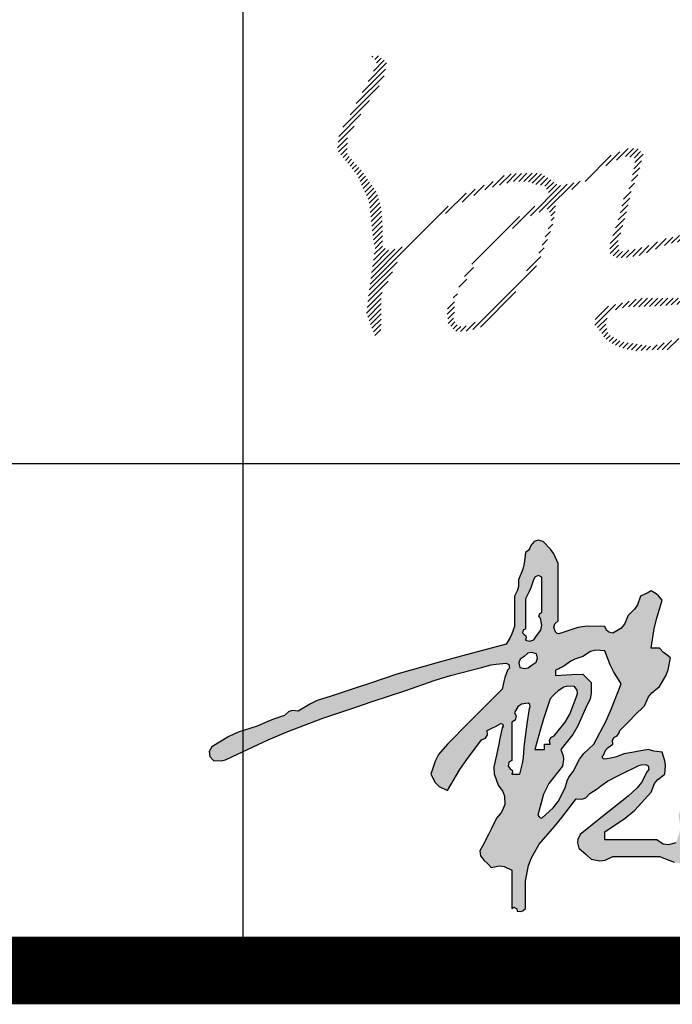
# Model space of a CAD drawing. Units: millimetres. Extents: x 1966742 to 2705549, y -696081 to 195248.
# Drawn here: x 2064554 to 2066099, y -249191 to -246862 of the extents above; entities that cross this region are included whole.
import ezdxf

# ---------------------------------------------------------------- set-up
doc = ezdxf.new("R2010")
doc.units = ezdxf.units.MM
doc.header["$LTSCALE"] = 1000
doc.linetypes.add('LENGSHUI', pattern=[22, 20, -1, 0, -1])
for name, color, linetype in [('00签名', 7, 'LENGSHUI'), ('PUB_TITLE', 142, 'Continuous'), ('装修', 4, 'Continuous')]:
    doc.layers.add(name, color=color, linetype=linetype)

# ---------------------------------------------------------------- blocks, each defined once
blk = doc.blocks.new('rdfss')
h = blk.add_hatch(color=256)
h.paths.add_polyline_path([(1.876121, 1.344963), (1.884545, 1.38182), (1.906516, 1.453328), (1.892437, 1.470426), (1.88366, 1.478106), (1.864844, 1.489791), (1.84855, 1.480744), (1.840185, 1.476561), (1.823171, 1.468955), (1.811916, 1.436154), (1.801458, 1.419885), (1.77629, 1.396028), (1.763165, 1.363062), (1.749329, 1.34671), (1.71899, 1.32831), (1.703177, 1.332157), (1.69437, 1.339496), (1.687736, 1.354356), (1.620256, 1.355179), (1.585058, 1.349679), (1.521046, 1.32831), (1.512976, 1.325364), (1.505943, 1.327122), (1.500209, 1.333519), (1.493672, 1.349409), (1.497382, 1.364248), (1.510628, 1.375192), (1.510628, 1.462704), (1.510628, 1.50646), (1.510628, 1.593972), (1.493506, 1.630628), (1.481421, 1.648206), (1.453328, 1.677317), (1.434321, 1.682747), (1.418394, 1.677438), (1.406446, 1.66169), (1.401805, 1.649182), (1.396795, 1.642918), (1.38561, 1.635645), (1.380983, 1.59294), (1.375579, 1.571322), (1.359565, 1.531464), (1.359396, 1.505691), (1.355917, 1.491775), (1.343938, 1.468955), (1.343938, 1.423115), (1.343938, 1.400195), (1.343938, 1.354356), (1.334384, 1.326094), (1.327992, 1.312244), (1.312683, 1.286638), (1.145659, 1.242031), (1.062305, 1.219109), (0.895958, 1.172039), (0.795944, 1.138701), (0.745937, 1.122032), (0.645923, 1.088694), (0.593543, 1.071892), (0.567828, 1.060106), (0.520906, 1.031394), (0.499356, 1.034365), (0.485171, 1.030109), (0.468815, 1.015767), (0.426402, 1.001084), (0.405473, 0.992713), (0.364634, 0.974094), (0.292595, 0.951401), (0.257202, 0.935313), (0.192735, 0.895958), (0.182467, 0.877708), (0.184266, 0.859723), (0.197944, 0.843868), (0.227745, 0.842475), (0.244258, 0.846013), (0.270871, 0.859495), (0.406504, 0.922097), (0.475397, 0.951325), (0.614669, 1.005349), (0.739687, 1.047021), (0.802195, 1.067857), (0.927213, 1.10953), (1.04221, 1.150091), (1.100781, 1.167872), (1.21892, 1.198084), (1.255691, 1.207758), (1.274762, 1.210937), (1.312683, 1.213711), (1.322202, 1.208993), (1.324864, 1.195682), (1.317892, 1.187666), (1.307368, 1.159212), (1.303153, 1.144458), (1.297056, 1.114739), (1.213711, 1.031394), (1.172039, 0.989721), (1.088694, 0.906377), (1.055268, 0.866262), (1.041815, 0.841598), (1.026185, 0.791777), (1.041844, 0.760073), (1.05699, 0.744928), (1.088694, 0.729268), (1.136223, 0.809255), (1.162444, 0.848062), (1.21892, 0.922004), (1.23392, 0.929567), (1.240855, 0.941704), (1.239756, 0.958467), (1.261038, 0.967943), (1.271498, 0.973173), (1.291847, 0.984512), (1.298233, 0.982888), (1.30119, 0.974016), (1.297056, 0.968885), (1.288722, 0.927213), (1.284554, 0.906377), (1.27622, 0.864704), (1.265952, 0.81998), (1.267146, 0.793712), (1.281429, 0.750105), (1.300215, 0.725476), (1.306408, 0.708135), (1.307474, 0.677178), (1.298878, 0.65445), (1.292228, 0.643368), (1.27622, 0.625087), (1.255384, 0.583415), (1.244965, 0.562579), (1.224129, 0.520906), (1.212605, 0.500985), (1.21441, 0.481123), (1.229338, 0.463606), (1.239756, 0.453188), (1.244965, 0.447979), (1.255384, 0.437561), (1.28646, 0.442898), (1.304927, 0.440435), (1.333519, 0.427143), (1.333519, 0.368801), (1.333519, 0.339631), (1.333519, 0.281289), (1.341529, 0.286051), (1.353359, 0.280136), (1.354356, 0.270871), (1.367449, 0.269384), (1.376028, 0.272243), (1.38561, 0.281289), (1.38561, 0.322962), (1.38561, 0.343798), (1.38561, 0.38547), (1.397726, 0.444227), (1.40862, 0.473642), (1.437701, 0.526115), (1.496116, 0.593052), (1.524301, 0.627501), (1.578345, 0.698014), (1.600731, 0.69644), (1.615311, 0.702272), (1.630436, 0.71885), (1.658357, 0.736338), (1.671958, 0.745754), (1.698154, 0.765732), (1.739826, 0.786568), (1.760662, 0.796986), (1.802335, 0.817822), (1.81797, 0.824948), (1.826859, 0.827171), (1.844007, 0.828241), (1.853463, 0.823396), (1.856082, 0.810304), (1.849216, 0.802195), (1.827179, 0.760101), (1.811664, 0.740153), (1.77629, 0.708432), (1.703451, 0.64998), (1.666988, 0.620809), (1.593972, 0.562579), (1.585317, 0.543511), (1.584055, 0.530892), (1.588763, 0.510488), (1.60802, 0.494404), (1.617414, 0.486054), (1.635645, 0.468815), (1.668581, 0.462183), (1.6887, 0.464698), (1.71899, 0.479234), (1.789833, 0.479234), (1.825255, 0.479234), (1.896098, 0.479234), (1.951965, 0.456978), (1.982184, 0.449423), (2.041952, 0.44277), (2.047424, 0.449393), (2.054843, 0.451248), (2.062788, 0.447979), (2.069611, 0.465937), (2.066156, 0.481483), (2.05237, 0.494861), (2.04675, 0.506961), (2.042105, 0.512767), (2.031534, 0.520906), (2.031534, 0.595917), (2.031534, 0.633422), (2.031534, 0.708432), (2.049559, 0.787779), (2.058936, 0.827374), (2.078415, 0.906377), (2.10713, 0.964981), (2.11701, 0.997916), (2.125297, 1.062648), (2.111977, 1.073502), (2.100485, 1.076375), (2.083624, 1.073066), (2.086015, 1.059295), (2.080448, 1.048162), (2.067997, 1.041812), (2.051328, 0.991805), (2.042994, 0.966802), (2.026325, 0.916795), (2.020685, 0.900564), (2.018569, 0.892097), (2.015906, 0.875122), (2.007572, 0.83345), (2.003405, 0.812613), (1.99507, 0.770941), (1.991196, 0.71591), (1.985838, 0.688048), (1.969025, 0.635505), (1.975006, 0.594054), (1.972677, 0.57077), (1.958607, 0.531324), (1.930439, 0.52267), (1.910297, 0.525547), (1.88568, 0.541742), (1.806502, 0.541742), (1.766913, 0.541742), (1.687736, 0.541742), (1.687736, 0.554244), (1.687736, 0.560495), (1.687736, 0.572997), (1.765332, 0.624463), (1.801782, 0.655553), (1.864844, 0.724059), (1.877125, 0.75595), (1.889261, 0.771726), (1.916934, 0.791777), (1.918854, 0.82532), (1.916634, 0.843084), (1.906516, 0.875122), (1.885461, 0.877982), (1.874961, 0.880082), (1.854426, 0.88554), (1.81692, 0.879289), (1.798168, 0.876164), (1.760662, 0.869913), (1.732527, 0.858565), (1.71762, 0.854306), (1.687736, 0.849077), (1.68135, 0.850701), (1.678392, 0.859573), (1.682527, 0.864704), (1.692388, 0.884537), (1.700642, 0.893969), (1.71899, 0.906377), (1.716599, 0.920148), (1.722166, 0.93128), (1.734617, 0.937631), (1.740329, 0.944993), (1.742573, 0.94948), (1.745035, 0.958467), (1.78254, 0.995972), (1.801293, 1.014725), (1.838798, 1.05223), (1.854645, 1.085773), (1.867257, 1.101824), (1.896098, 1.125157), (1.919689, 1.165604), (1.928471, 1.188656), (1.93777, 1.234547), (1.920233, 1.248077), (1.911835, 1.255425), (1.896098, 1.271011), (1.883596, 1.271011), (1.877345, 1.271011), (1.864844, 1.271011)])
h.paths.add_polyline_path([(1.427283, 1.317892), (1.417135, 1.303265), (1.402874, 1.297917), (1.38561, 1.302265), (1.388879, 1.31021), (1.387024, 1.317629), (1.380401, 1.323101), (1.374695, 1.329523), (1.377553, 1.340956), (1.38561, 1.343938), (1.38561, 1.389777), (1.38561, 1.412697), (1.38561, 1.458537), (1.400307, 1.486666), (1.406631, 1.501422), (1.416864, 1.531464), (1.423171, 1.543035), (1.436131, 1.547354), (1.448119, 1.541882), (1.448119, 1.487708), (1.448119, 1.460621), (1.448119, 1.406446), (1.440062, 1.403465), (1.437203, 1.392032), (1.44291, 1.38561), (1.448639, 1.358408), (1.444353, 1.339833)], flags=16)
h.paths.add_polyline_path([(1.427283, 1.250175), (1.43163, 1.232911), (1.426282, 1.21865), (1.411655, 1.208502), (1.396759, 1.196373), (1.383405, 1.193405), (1.364774, 1.198084), (1.360426, 1.215347), (1.365774, 1.229608), (1.380401, 1.239756), (1.395297, 1.251886), (1.408651, 1.254853)], flags=16)
h.paths.add_polyline_path([(1.558367, 1.221729), (1.5735, 1.229295), (1.604391, 1.239756), (1.633458, 1.258086), (1.653462, 1.263088), (1.687736, 1.260593), (1.708138, 1.208539), (1.720843, 1.18313), (1.750244, 1.135575), (1.713992, 1.04162), (1.693014, 0.995468), (1.646063, 0.906377), (1.608341, 0.870453), (1.591852, 0.848467), (1.567927, 0.802195), (1.550853, 0.780061), (1.544135, 0.766627), (1.536673, 0.739687), (1.510138, 0.68819), (1.491256, 0.663755), (1.448119, 0.625087), (1.441091, 0.627741), (1.437645, 0.630039), (1.432492, 0.635505), (1.454867, 0.71633), (1.475021, 0.756637), (1.526255, 0.823032), (1.530243, 0.847803), (1.529079, 0.861771), (1.521046, 0.88554), (1.565799, 0.943083), (1.585096, 0.975245), (1.614809, 1.041812), (1.63178, 1.078537), (1.636369, 1.100334), (1.635645, 1.140784), (1.623143, 1.153286), (1.616892, 1.159537), (1.604391, 1.172039), (1.562674, 1.171219), (1.5418, 1.170175), (1.500209, 1.16683), (1.500209, 1.175164), (1.500209, 1.179331), (1.500209, 1.187666), (1.513059, 1.193167), (1.519353, 1.196314), (1.531464, 1.203293)], flags=16)
h.paths.add_polyline_path([(1.532301, 1.123477), (1.54745, 1.127264), (1.573136, 1.125157), (1.582495, 1.111207), (1.583983, 1.099309), (1.578345, 1.083485), (1.554257, 1.020756), (1.536814, 0.990231), (1.495, 0.937631), (1.482549, 0.93128), (1.476983, 0.920148), (1.479373, 0.906377), (1.471039, 0.906377), (1.466871, 0.906377), (1.458537, 0.906377), (1.458537, 0.898042), (1.458537, 0.893875), (1.458537, 0.88554), (1.443952, 0.88554), (1.436659, 0.88554), (1.422073, 0.88554), (1.442528, 0.963325), (1.454011, 1.00195), (1.479373, 1.078276), (1.491875, 1.090777), (1.498126, 1.097028), (1.510628, 1.10953)], flags=16)
h.paths.add_polyline_path([(1.396028, 1.062648), (1.402426, 1.056914), (1.404184, 1.049882), (1.401237, 1.041812), (1.392903, 0.983471), (1.388736, 0.9543), (1.380401, 0.895958), (1.377834, 0.853898), (1.37466, 0.83274), (1.364774, 0.791777), (1.352272, 0.791777), (1.346021, 0.791777), (1.333519, 0.791777), (1.336788, 0.799722), (1.334933, 0.807141), (1.32831, 0.812613), (1.319678, 0.821893), (1.322344, 0.837889), (1.333519, 0.843868), (1.333519, 0.902209), (1.333519, 0.93138), (1.333519, 0.989721), (1.34662, 0.997368), (1.351021, 1.012771), (1.343938, 1.026185), (1.356556, 1.048268), (1.37096, 1.058351)], flags=16)
h.paths.add_polyline_path([(2.630576, 1.291847), (2.670625, 1.29029), (2.691927, 1.293654), (2.729548, 1.307474), (2.745838, 1.316526), (2.752917, 1.330683), (2.750384, 1.349147), (2.729519, 1.37204), (2.719101, 1.3835), (2.698293, 1.406446), (2.70118, 1.440242), (2.6976, 1.459337), (2.682666, 1.489791), (2.677882, 1.499278), (2.664685, 1.501917), (2.656621, 1.495), (2.648286, 1.486666), (2.644119, 1.482499), (2.635785, 1.474164), (2.639675, 1.450728), (2.635408, 1.43508), (2.620157, 1.416864), (2.616937, 1.398508), (2.612074, 1.388782), (2.599321, 1.375192), (2.587354, 1.346622), (2.571599, 1.3323), (2.542021, 1.323101), (2.523093, 1.312381), (2.511635, 1.308943), (2.489931, 1.307474), (2.484459, 1.314097), (2.47704, 1.315952), (2.469095, 1.312683), (2.473856, 1.320693), (2.467941, 1.332523), (2.458677, 1.333519), (2.458677, 1.375192), (2.458677, 1.396028), (2.458677, 1.437701), (2.445357, 1.448554), (2.433864, 1.451428), (2.417004, 1.448119), (2.417004, 1.393945), (2.417004, 1.366857), (2.417004, 1.312683), (2.421634, 1.312164), (2.424576, 1.306281), (2.422213, 1.302265), (2.415234, 1.290155), (2.412087, 1.28386), (2.406586, 1.271011), (2.356069, 1.260761), (2.330965, 1.254485), (2.281568, 1.239756), (2.280081, 1.226663), (2.28294, 1.218084), (2.291987, 1.208502), (2.345681, 1.218031), (2.372968, 1.22118), (2.427422, 1.224129), (2.433808, 1.222505), (2.436765, 1.213633), (2.432631, 1.208502), (2.430396, 1.175174), (2.429355, 1.158504), (2.427422, 1.125157), (2.397116, 1.083202), (2.380263, 1.063189), (2.344077, 1.026185), (2.344077, 0.990763), (2.344077, 0.973052), (2.344077, 0.937631), (2.323302, 0.888607), (2.309281, 0.864878), (2.276359, 0.823032), (2.259968, 0.789751), (2.247517, 0.773905), (2.21906, 0.750105), (2.220547, 0.737011), (2.217688, 0.728433), (2.208642, 0.71885), (2.225311, 0.71885), (2.233645, 0.71885), (2.250314, 0.71885), (2.248827, 0.731944), (2.251686, 0.740522), (2.260732, 0.750105), (2.273826, 0.748617), (2.282404, 0.751476), (2.291987, 0.760523), (2.290016, 0.768885), (2.291522, 0.774909), (2.297196, 0.781359), (2.340952, 0.825115), (2.36283, 0.846993), (2.406586, 0.890749), (2.441422, 0.898111), (2.458844, 0.904645), (2.489931, 0.922004), (2.489931, 0.928255), (2.489931, 0.93138), (2.489931, 0.937631), (2.502433, 0.937631), (2.508684, 0.937631), (2.521185, 0.937631), (2.521185, 0.916795), (2.521185, 0.906377), (2.521185, 0.88554), (2.538449, 0.881193), (2.55271, 0.886541), (2.562858, 0.901167), (2.571167, 0.922118), (2.577969, 0.932321), (2.594112, 0.948049), (2.594112, 0.968885), (2.614609, 0.997999), (2.621666, 1.016818), (2.625366, 1.05223), (2.633701, 1.05223), (2.637868, 1.05223), (2.646203, 1.05223), (2.642411, 1.006358), (2.640327, 0.983435), (2.635785, 0.937631), (2.625366, 0.937631), (2.625366, 0.864704), (2.615094, 0.862968), (2.609073, 0.858452), (2.60453, 0.849077), (2.537854, 0.815739), (2.504516, 0.79907), (2.43784, 0.765732), (2.371299, 0.738315), (2.33796, 0.72477), (2.27115, 0.698014), (2.210828, 0.671505), (2.179042, 0.66091), (2.114879, 0.645923), (2.116646, 0.626346), (2.124101, 0.614419), (2.140924, 0.604251), (2.193014, 0.604251), (2.21906, 0.604251), (2.27115, 0.604251), (2.342463, 0.632867), (2.381956, 0.641644), (2.458677, 0.645923), (2.490531, 0.635241), (2.506228, 0.626271), (2.531603, 0.604251), (2.625366, 0.604251), (2.625366, 0.614669), (2.659264, 0.615864), (2.676683, 0.61913), (2.708711, 0.630296), (2.758718, 0.646965), (2.783722, 0.6553), (2.833729, 0.671969), (2.853677, 0.678336), (2.865005, 0.679469), (2.885819, 0.677178), (2.885819, 0.664676), (2.885819, 0.658425), (2.885819, 0.645923), (2.869109, 0.647643), (2.85992, 0.646495), (2.844147, 0.640714), (2.79414, 0.624045), (2.769137, 0.615711), (2.71913, 0.599042), (2.688184, 0.597685), (2.671007, 0.59155), (2.646203, 0.572997), (2.635785, 0.572997), (2.635785, 0.562579), (2.662546, 0.550244), (2.679567, 0.547812), (2.708711, 0.55216), (2.745118, 0.572114), (2.76642, 0.578841), (2.807684, 0.583415), (2.874914, 0.598853), (2.908939, 0.614731), (2.963955, 0.656342), (2.973667, 0.670049), (2.971533, 0.687119), (2.958746, 0.698014), (2.923585, 0.712484), (2.902937, 0.715925), (2.864983, 0.713641), (2.796523, 0.703129), (2.762197, 0.693475), (2.698293, 0.66676), (2.653292, 0.657091), (2.629702, 0.654946), (2.583694, 0.656342), (2.555146, 0.670207), (2.540496, 0.676486), (2.510767, 0.687596), (2.417004, 0.687596), (2.387275, 0.676486), (2.372625, 0.670207), (2.344077, 0.656342), (2.303734, 0.645694), (2.2811, 0.644562), (2.239896, 0.651133), (2.253703, 0.66365), (2.26327, 0.668434), (2.281568, 0.671969), (2.345874, 0.689216), (2.377628, 0.700859), (2.43784, 0.729268), (2.448258, 0.729268), (2.458677, 0.729268), (2.528903, 0.767973), (2.565775, 0.784829), (2.640994, 0.812613), (2.680887, 0.803432), (2.70072, 0.798213), (2.739966, 0.786568), (2.758192, 0.776258), (2.776233, 0.778062), (2.792056, 0.791777), (2.789666, 0.805549), (2.795232, 0.816681), (2.807684, 0.823032), (2.830258, 0.873584), (2.839738, 0.899917), (2.854565, 0.953258), (2.856096, 0.984752), (2.853876, 1.001402), (2.844147, 1.031394), (2.829295, 1.033672), (2.820707, 1.039397), (2.812893, 1.05223), (2.790405, 1.058312), (2.7745, 1.055421), (2.755593, 1.041812), (2.749342, 1.035561), (2.746217, 1.032436), (2.739966, 1.026185), (2.744652, 0.991013), (2.745705, 0.97311), (2.745175, 0.937631), (2.722874, 0.913924), (2.710005, 0.9032), (2.682666, 0.88554), (2.668977, 0.893567), (2.663411, 0.906556), (2.667039, 0.922004), (2.669123, 0.936589), (2.670164, 0.943882), (2.672248, 0.958467), (2.680582, 1.016809), (2.68475, 1.045979), (2.693084, 1.104321), (2.704105, 1.124525), (2.702358, 1.143735), (2.687875, 1.16162), (2.658172, 1.157063), (2.640997, 1.145613), (2.625366, 1.119948), (2.61354, 1.085471), (2.60334, 1.068471), (2.578485, 1.041812), (2.558009, 1.04749), (2.543111, 1.044511), (2.526394, 1.031394), (2.514294, 1.025774), (2.508488, 1.021129), (2.500349, 1.010558), (2.467025, 1.008256), (2.450355, 1.007214), (2.417004, 1.005349), (2.410618, 1.006973), (2.407661, 1.015845), (2.411795, 1.020976), (2.49442, 1.133096), (2.538348, 1.187483)])
h.paths.add_polyline_path([(2.493643, 1.249861), (2.502528, 1.256525), (2.521185, 1.265802), (2.526316, 1.269936), (2.535188, 1.266978), (2.536812, 1.260593), (2.525473, 1.240243), (2.520243, 1.229783), (2.510767, 1.208502), (2.498265, 1.208502), (2.492015, 1.208502), (2.479513, 1.208502), (2.479513, 1.21892), (2.479513, 1.224129), (2.479513, 1.234547)], flags=16)
h.paths.add_polyline_path([(2.640994, 1.343938), (2.644046, 1.360457), (2.645095, 1.368848), (2.646203, 1.38561), (2.658704, 1.38561), (2.664955, 1.38561), (2.677457, 1.38561), (2.684656, 1.377003), (2.687152, 1.370762), (2.687875, 1.359565), (2.677707, 1.342742), (2.66578, 1.335287), (2.646203, 1.333519), (2.646836, 1.338135), (2.645066, 1.341675)], flags=16)
h.paths.add_polyline_path([(3.477135, 1.605763), (3.469234, 1.640854), (3.451697, 1.654383), (3.443299, 1.661731), (3.427562, 1.677317), (3.413247, 1.682335), (3.400602, 1.678722), (3.391098, 1.666899), (3.358003, 1.638889), (3.34002, 1.626195), (3.302544, 1.604391), (3.277667, 1.558482), (3.265165, 1.535562), (3.240036, 1.489791), (3.240036, 1.446035), (3.240036, 1.424157), (3.240036, 1.380401), (3.264635, 1.296082), (3.281674, 1.254549), (3.323381, 1.177248), (3.32814, 1.151918), (3.323873, 1.134849), (3.307753, 1.114739), (3.300314, 1.104478), (3.298835, 1.095604), (3.302544, 1.083485), (3.292126, 1.083485), (3.292126, 1.05223), (3.273216, 1.015804), (3.26482, 0.996913), (3.250454, 0.958467), (3.250454, 0.948049), (3.250454, 0.916795), (3.277291, 0.887393), (3.290836, 0.872806), (3.318171, 0.843868), (3.368722, 0.840022), (3.396618, 0.844671), (3.443189, 0.864704), (3.493167, 0.881587), (3.520664, 0.885987), (3.573415, 0.88554), (3.581554, 0.874969), (3.58736, 0.870324), (3.599461, 0.864704), (3.613803, 0.848348), (3.618059, 0.834163), (3.615088, 0.812613), (3.531717, 0.793975), (3.490045, 0.784599), (3.406726, 0.765732), (3.356719, 0.757397), (3.331715, 0.75323), (3.281708, 0.744896), (3.24172, 0.742192), (3.221612, 0.739017), (3.182736, 0.729268), (3.148583, 0.73307), (3.131315, 0.737387), (3.099391, 0.750105), (3.104806, 0.790789), (3.114494, 0.812586), (3.141063, 0.843868), (3.166575, 0.877471), (3.178164, 0.895381), (3.198363, 0.932422), (3.210186, 0.941925), (3.213799, 0.95457), (3.208781, 0.968885), (3.219199, 0.968885), (3.219199, 0.989721), (3.229791, 1.011591), (3.236141, 1.022175), (3.250454, 1.041812), (3.250454, 1.093903), (3.250454, 1.135575), (3.229626, 1.15642), (3.219208, 1.166838), (3.198363, 1.187666), (3.148356, 1.187666), (3.123353, 1.187666), (3.073346, 1.187666), (3.04753, 1.174572), (3.034942, 1.167229), (3.010837, 1.151202), (2.977996, 1.131263), (2.962637, 1.118099), (2.93791, 1.088694), (2.92586, 1.069086), (2.924384, 1.052853), (2.932701, 1.031394), (2.942845, 1.019191), (2.953332, 1.014696), (2.969164, 1.015767), (3.020001, 1.061452), (3.047404, 1.082531), (3.1046, 1.119948), (3.135533, 1.132554), (3.158822, 1.131098), (3.187945, 1.114739), (3.191276, 1.06621), (3.186629, 1.039485), (3.167109, 0.994931), (3.137031, 0.921511), (3.116531, 0.885905), (3.068137, 0.823032), (3.054539, 0.796233), (3.045971, 0.783381), (3.026464, 0.760523), (3.019622, 0.740732), (3.021048, 0.726476), (3.031673, 0.708432), (3.052111, 0.704377), (3.06373, 0.695663), (3.073346, 0.677178), (3.119185, 0.677178), (3.142105, 0.677178), (3.187945, 0.677178), (3.196279, 0.679261), (3.200447, 0.680303), (3.208781, 0.682387), (3.258788, 0.694889), (3.283792, 0.70114), (3.333799, 0.713641), (3.358773, 0.717978), (3.371276, 0.720062), (3.396307, 0.724059), (3.43798, 0.732394), (3.458816, 0.736561), (3.500489, 0.744896), (3.513899, 0.740956), (3.526848, 0.74743), (3.531743, 0.760523), (3.560914, 0.760523), (3.575499, 0.760523), (3.60467, 0.760523), (3.607179, 0.718459), (3.603782, 0.695818), (3.589043, 0.656342), (3.560975, 0.578253), (3.540264, 0.540102), (3.49007, 0.474024), (3.458568, 0.43296), (3.44183, 0.413083), (3.406726, 0.375052), (3.409116, 0.361281), (3.40355, 0.350148), (3.391098, 0.343798), (3.341414, 0.272789), (3.320888, 0.232816), (3.292126, 0.151063), (3.306712, 0.136477), (3.314004, 0.129185), (3.32859, 0.114599), (3.339008, 0.114599), (3.344217, 0.114599), (3.354635, 0.114599), (3.35927, 0.153248), (3.364718, 0.17286), (3.38068, 0.208362), (3.391455, 0.227714), (3.399393, 0.236787), (3.417144, 0.250035), (3.414753, 0.263806), (3.420319, 0.274939), (3.432771, 0.281289), (3.446368, 0.308088), (3.454936, 0.32094), (3.474443, 0.343798), (3.512999, 0.41361), (3.535131, 0.447335), (3.583834, 0.510488), (3.581443, 0.524259), (3.587009, 0.535392), (3.599461, 0.541742), (3.610473, 0.606068), (3.620127, 0.63825), (3.646342, 0.698014), (3.64747, 0.731593), (3.649588, 0.748536), (3.65676, 0.781359), (3.711455, 0.788561), (3.738731, 0.793807), (3.792196, 0.807404), (3.854705, 0.819906), (3.885959, 0.826157), (3.948468, 0.838659), (3.973266, 0.84391), (3.985815, 0.846001), (4.010977, 0.849077), (4.069318, 0.857411), (4.098489, 0.861579), (4.15683, 0.869913), (4.211007, 0.867901), (4.238403, 0.868955), (4.292266, 0.875122), (4.296613, 0.892386), (4.291266, 0.906647), (4.276639, 0.916795), (4.26413, 0.921436), (4.257867, 0.926446), (4.250593, 0.937631), (4.239558, 0.944833), (4.223846, 0.939596), (4.219339, 0.927213), (4.094321, 0.927213), (4.031813, 0.927213), (3.906795, 0.927213), (3.774726, 0.952766), (3.709054, 0.971832), (3.583834, 1.020976), (3.518418, 1.048881), (3.486807, 1.068502), (3.432771, 1.114739), (3.418185, 1.129324), (3.410893, 1.136617), (3.396307, 1.151202), (3.394003, 1.182992), (3.397581, 1.20088), (3.411935, 1.229338), (3.425495, 1.272977), (3.435148, 1.294429), (3.458816, 1.333519), (3.456303, 1.371857), (3.461139, 1.393617), (3.479652, 1.427283), (3.479652, 1.473122), (3.479652, 1.496042), (3.479652, 1.541882), (3.484282, 1.542401), (3.487224, 1.548284), (3.484861, 1.5523), (3.480274, 1.587975)])
h.paths.add_polyline_path([(3.397446, 1.583549), (3.407899, 1.581807), (3.417144, 1.573136), (3.42868, 1.532876), (3.430898, 1.510702), (3.427562, 1.468955), (3.402885, 1.38034), (3.392428, 1.335376), (3.375471, 1.244965), (3.365053, 1.234547), (3.359844, 1.229338), (3.349426, 1.21892), (3.318204, 1.258425), (3.30657, 1.28402), (3.297335, 1.333519), (3.283628, 1.373367), (3.280295, 1.395586), (3.281708, 1.437701), (3.302669, 1.477224), (3.313088, 1.497018), (3.333799, 1.536673), (3.350429, 1.55754), (3.361881, 1.566701), (3.385889, 1.578345)], flags=16)
h.paths.add_polyline_path([(3.375671, 1.109327), (3.394184, 1.106682), (3.401516, 1.093903), (3.4509, 1.04772), (3.480537, 1.027962), (3.542161, 1.00014), (3.633874, 0.955083), (3.682806, 0.936999), (3.781778, 0.911586), (3.838293, 0.895809), (3.869057, 0.892513), (3.927632, 0.895958), (3.928636, 0.888513), (3.931564, 0.884122), (3.93805, 0.880331), (3.929715, 0.876164), (3.925548, 0.87408), (3.917213, 0.869913), (3.872992, 0.856318), (3.848861, 0.853027), (3.802614, 0.854286), (3.758632, 0.836309), (3.735034, 0.829873), (3.688015, 0.823032), (3.668878, 0.824706), (3.656133, 0.83563), (3.651551, 0.854286), (3.630269, 0.891364), (3.611872, 0.908535), (3.573415, 0.927213), (3.479173, 0.919083), (3.432088, 0.912805), (3.339008, 0.895958), (3.332757, 0.902209), (3.329631, 0.905335), (3.323381, 0.911586), (3.308854, 0.944159), (3.306392, 0.965084), (3.312962, 1.00014), (3.333929, 1.039659), (3.344348, 1.059454), (3.365053, 1.099112)], flags=16)
for p, q in [((1.401805, 1.649182), (1.396795, 1.642918)), ((1.406446, 1.66169), (1.401805, 1.649182)), ((1.418394, 1.677438), (1.406446, 1.66169)), ((1.434321, 1.682747), (1.418394, 1.677438)), ((1.453328, 1.677317), (1.434321, 1.682747)), ((1.481421, 1.648206), (1.453328, 1.677317)), ((1.493506, 1.630628), (1.481421, 1.648206)), ((1.38561, 1.635645), (1.380983, 1.59294)), ((1.396795, 1.642918), (1.38561, 1.635645)), ((1.510628, 1.593972), (1.493506, 1.630628)), ((1.380983, 1.59294), (1.375579, 1.571322)), ((1.510628, 1.50646), (1.510628, 1.593972)), ((1.375579, 1.571322), (1.359565, 1.531464)), ((1.423171, 1.543035), (1.416864, 1.531464)), ((1.436131, 1.547354), (1.423171, 1.543035)), ((1.448119, 1.541882), (1.436131, 1.547354)), ((1.448119, 1.487708), (1.448119, 1.541882)), ((1.359396, 1.505691), (1.355917, 1.491775)), ((1.359565, 1.531464), (1.359396, 1.505691)), ((1.406631, 1.501422), (1.400307, 1.486666)), ((1.416864, 1.531464), (1.406631, 1.501422)), ((1.510628, 1.462704), (1.510628, 1.50646)), ((1.355917, 1.491775), (1.343938, 1.468955)), ((1.343938, 1.468955), (1.343938, 1.423115)), ((1.400307, 1.486666), (1.38561, 1.458537)), ((1.448119, 1.460621), (1.448119, 1.487708)), ((1.510628, 1.375192), (1.510628, 1.462704)), ((1.823171, 1.468955), (1.811916, 1.436154)), ((1.840185, 1.476561), (1.823171, 1.468955)), ((1.84855, 1.480744), (1.840185, 1.476561)), ((1.864844, 1.489791), (1.84855, 1.480744)), ((1.88366, 1.478106), (1.864844, 1.489791)), ((1.892437, 1.470426), (1.88366, 1.478106)), ((1.906516, 1.453328), (1.892437, 1.470426)), ((1.38561, 1.458537), (1.38561, 1.412697)), ((1.448119, 1.406446), (1.448119, 1.460621)), ((1.811916, 1.436154), (1.801458, 1.419885)), ((1.884545, 1.38182), (1.906516, 1.453328)), ((1.343938, 1.423115), (1.343938, 1.400195)), ((1.343938, 1.400195), (1.343938, 1.354356)), ((1.38561, 1.412697), (1.38561, 1.389777)), ((1.38561, 1.389777), (1.38561, 1.343938)), ((1.437203, 1.392032), (1.440062, 1.403465)), ((1.44291, 1.38561), (1.437203, 1.392032)), ((1.440062, 1.403465), (1.448119, 1.406446)), ((1.77629, 1.396028), (1.763165, 1.363062)), ((1.801458, 1.419885), (1.77629, 1.396028)), ((1.343938, 1.354356), (1.334384, 1.326094)), ((1.448639, 1.358408), (1.44291, 1.38561)), ((1.444353, 1.339833), (1.448639, 1.358408)), ((1.493672, 1.349409), (1.497382, 1.364248)), ((1.500209, 1.333519), (1.493672, 1.349409)), ((1.497382, 1.364248), (1.510628, 1.375192)), ((1.585058, 1.349679), (1.521046, 1.32831)), ((1.620256, 1.355179), (1.585058, 1.349679)), ((1.687736, 1.354356), (1.620256, 1.355179)), ((1.69437, 1.339496), (1.687736, 1.354356)), ((1.763165, 1.363062), (1.749329, 1.34671)), ((1.876121, 1.344963), (1.884545, 1.38182)), ((1.327992, 1.312244), (1.312683, 1.286638)), ((1.334384, 1.326094), (1.327992, 1.312244)), ((1.377553, 1.340956), (1.374695, 1.329523)), ((1.374695, 1.329523), (1.380401, 1.323101)), ((1.38561, 1.343938), (1.377553, 1.340956)), ((1.380401, 1.323101), (1.387024, 1.317629)), ((1.387024, 1.317629), (1.388879, 1.31021)), ((1.417135, 1.303265), (1.427283, 1.317892)), ((1.427283, 1.317892), (1.444353, 1.339833)), ((1.505943, 1.327122), (1.500209, 1.333519)), ((1.512976, 1.325364), (1.505943, 1.327122)), ((1.521046, 1.32831), (1.512976, 1.325364)), ((1.703177, 1.332157), (1.69437, 1.339496)), ((1.71899, 1.32831), (1.703177, 1.332157)), ((1.749329, 1.34671), (1.71899, 1.32831)), ((1.864844, 1.271011), (1.876121, 1.344963)), ((1.312683, 1.286638), (1.145659, 1.242031)), ((1.388879, 1.31021), (1.38561, 1.302265)), ((1.38561, 1.302265), (1.402874, 1.297917)), ((1.402874, 1.297917), (1.417135, 1.303265)), ((1.145659, 1.242031), (1.062305, 1.219109)), ((1.380401, 1.239756), (1.365774, 1.229608)), ((1.395297, 1.251886), (1.380401, 1.239756)), ((1.408651, 1.254853), (1.395297, 1.251886)), ((1.427283, 1.250175), (1.408651, 1.254853)), ((1.43163, 1.232911), (1.427283, 1.250175)), ((1.604391, 1.239756), (1.5735, 1.229295)), ((1.633458, 1.258086), (1.604391, 1.239756)), ((1.653462, 1.263088), (1.633458, 1.258086)), ((1.687736, 1.260593), (1.653462, 1.263088)), ((1.708138, 1.208539), (1.687736, 1.260593)), ((1.877345, 1.271011), (1.864844, 1.271011)), ((1.883596, 1.271011), (1.877345, 1.271011)), ((1.896098, 1.271011), (1.883596, 1.271011)), ((1.911835, 1.255425), (1.896098, 1.271011)), ((1.920233, 1.248077), (1.911835, 1.255425)), ((1.93777, 1.234547), (1.920233, 1.248077)), ((1.062305, 1.219109), (0.895958, 1.172039)), ((1.21892, 1.198084), (1.255691, 1.207758)), ((1.255691, 1.207758), (1.274762, 1.210937)), ((1.274762, 1.210937), (1.312683, 1.213711)), ((1.312683, 1.213711), (1.322202, 1.208993)), ((1.322202, 1.208993), (1.324864, 1.195682)), ((1.365774, 1.229608), (1.360426, 1.215347)), ((1.360426, 1.215347), (1.364774, 1.198084)), ((1.396759, 1.196373), (1.411655, 1.208502)), ((1.411655, 1.208502), (1.426282, 1.21865)), ((1.426282, 1.21865), (1.43163, 1.232911)), ((1.531464, 1.203293), (1.519353, 1.196314)), ((1.558367, 1.221729), (1.531464, 1.203293)), ((1.5735, 1.229295), (1.558367, 1.221729)), ((1.720843, 1.18313), (1.708138, 1.208539)), ((1.928471, 1.188656), (1.93777, 1.234547)), ((0.895958, 1.172039), (0.795944, 1.138701)), ((1.04221, 1.150091), (1.100781, 1.167872)), ((1.100781, 1.167872), (1.21892, 1.198084)), ((1.317892, 1.187666), (1.307368, 1.159212)), ((1.324864, 1.195682), (1.317892, 1.187666)), ((1.364774, 1.198084), (1.383405, 1.193405)), ((1.383405, 1.193405), (1.396759, 1.196373)), ((1.513059, 1.193167), (1.500209, 1.187666)), ((1.500209, 1.187666), (1.500209, 1.179331)), ((1.500209, 1.179331), (1.500209, 1.175164)), ((1.500209, 1.175164), (1.500209, 1.16683)), ((1.500209, 1.16683), (1.5418, 1.170175)), ((1.519353, 1.196314), (1.513059, 1.193167)), ((1.5418, 1.170175), (1.562674, 1.171219)), ((1.562674, 1.171219), (1.604391, 1.172039)), ((1.604391, 1.172039), (1.616892, 1.159537)), ((1.750244, 1.135575), (1.720843, 1.18313)), ((1.896098, 1.125157), (1.919689, 1.165604)), ((1.919689, 1.165604), (1.928471, 1.188656)), ((0.795944, 1.138701), (0.745937, 1.122032)), ((0.927213, 1.10953), (1.04221, 1.150091)), ((1.303153, 1.144458), (1.297056, 1.114739)), ((1.307368, 1.159212), (1.303153, 1.144458)), ((1.54745, 1.127264), (1.532301, 1.123477)), ((1.573136, 1.125157), (1.54745, 1.127264)), ((1.582495, 1.111207), (1.573136, 1.125157)), ((1.616892, 1.159537), (1.623143, 1.153286)), ((1.623143, 1.153286), (1.635645, 1.140784)), ((1.635645, 1.140784), (1.636369, 1.100334)), ((1.713992, 1.04162), (1.750244, 1.135575)), ((1.867257, 1.101824), (1.896098, 1.125157)), ((0.645923, 1.088694), (0.593543, 1.071892)), ((0.745937, 1.122032), (0.645923, 1.088694)), ((0.802195, 1.067857), (0.927213, 1.10953)), ((1.297056, 1.114739), (1.213711, 1.031394)), ((1.491875, 1.090777), (1.479373, 1.078276)), ((1.498126, 1.097028), (1.491875, 1.090777)), ((1.510628, 1.10953), (1.498126, 1.097028)), ((1.532301, 1.123477), (1.510628, 1.10953)), ((1.578345, 1.083485), (1.583983, 1.099309)), ((1.583983, 1.099309), (1.582495, 1.111207)), ((1.636369, 1.100334), (1.63178, 1.078537)), ((1.854645, 1.085773), (1.867257, 1.101824)), ((0.567828, 1.060106), (0.520906, 1.031394)), ((0.593543, 1.071892), (0.567828, 1.060106)), ((0.739687, 1.047021), (0.802195, 1.067857)), ((1.37096, 1.058351), (1.356556, 1.048268)), ((1.396028, 1.062648), (1.37096, 1.058351)), ((1.402426, 1.056914), (1.396028, 1.062648)), ((1.401237, 1.041812), (1.404184, 1.049882)), ((1.404184, 1.049882), (1.402426, 1.056914)), ((1.479373, 1.078276), (1.454011, 1.00195)), ((1.554257, 1.020756), (1.578345, 1.083485)), ((1.63178, 1.078537), (1.614809, 1.041812)), ((1.801293, 1.014725), (1.838798, 1.05223)), ((1.838798, 1.05223), (1.854645, 1.085773)), ((0.468815, 1.015767), (0.426402, 1.001084)), ((0.485171, 1.030109), (0.468815, 1.015767)), ((0.499356, 1.034365), (0.485171, 1.030109)), ((0.520906, 1.031394), (0.499356, 1.034365)), ((0.614669, 1.005349), (0.739687, 1.047021)), ((1.213711, 1.031394), (1.172039, 0.989721)), ((1.356556, 1.048268), (1.343938, 1.026185)), ((1.343938, 1.026185), (1.351021, 1.012771)), ((1.351021, 1.012771), (1.34662, 0.997368)), ((1.392903, 0.983471), (1.401237, 1.041812)), ((1.536814, 0.990231), (1.554257, 1.020756)), ((1.614809, 1.041812), (1.585096, 0.975245)), ((1.693014, 0.995468), (1.713992, 1.04162)), ((1.78254, 0.995972), (1.801293, 1.014725)), ((0.364634, 0.974094), (0.292595, 0.951401)), ((0.405473, 0.992713), (0.364634, 0.974094)), ((0.426402, 1.001084), (0.405473, 0.992713)), ((0.475397, 0.951325), (0.614669, 1.005349)), ((1.172039, 0.989721), (1.088694, 0.906377)), ((1.271498, 0.973173), (1.291847, 0.984512)), ((1.291847, 0.984512), (1.298233, 0.982888)), ((1.30119, 0.974016), (1.297056, 0.968885)), ((1.298233, 0.982888), (1.30119, 0.974016)), ((1.34662, 0.997368), (1.333519, 0.989721)), ((1.333519, 0.989721), (1.333519, 0.93138)), ((1.388736, 0.9543), (1.392903, 0.983471)), ((1.454011, 1.00195), (1.442528, 0.963325)), ((1.495, 0.937631), (1.536814, 0.990231)), ((1.585096, 0.975245), (1.565799, 0.943083)), ((1.646063, 0.906377), (1.693014, 0.995468)), ((1.745035, 0.958467), (1.78254, 0.995972)), ((0.292595, 0.951401), (0.257202, 0.935313)), ((0.406504, 0.922097), (0.475397, 0.951325)), ((1.23392, 0.929567), (1.240855, 0.941704)), ((1.239756, 0.958467), (1.261038, 0.967943)), ((1.240855, 0.941704), (1.239756, 0.958467)), ((1.261038, 0.967943), (1.271498, 0.973173)), ((1.297056, 0.968885), (1.288722, 0.927213)), ((1.380401, 0.895958), (1.388736, 0.9543)), ((1.442528, 0.963325), (1.422073, 0.88554)), ((1.482549, 0.93128), (1.495, 0.937631)), ((1.565799, 0.943083), (1.521046, 0.88554)), ((1.722166, 0.93128), (1.734617, 0.937631)), ((1.734617, 0.937631), (1.740329, 0.944993)), ((1.740329, 0.944993), (1.742573, 0.94948)), ((1.742573, 0.94948), (1.745035, 0.958467)), ((0.257202, 0.935313), (0.192735, 0.895958)), ((0.270871, 0.859495), (0.406504, 0.922097)), ((1.088694, 0.906377), (1.055268, 0.866262)), ((1.162444, 0.848062), (1.21892, 0.922004)), ((1.21892, 0.922004), (1.23392, 0.929567)), ((1.284554, 0.906377), (1.27622, 0.864704)), ((1.288722, 0.927213), (1.284554, 0.906377)), ((1.333519, 0.93138), (1.333519, 0.902209)), ((1.333519, 0.902209), (1.333519, 0.843868)), ((1.458537, 0.898042), (1.458537, 0.906377)), ((1.458537, 0.906377), (1.466871, 0.906377)), ((1.466871, 0.906377), (1.471039, 0.906377)), ((1.471039, 0.906377), (1.479373, 0.906377)), ((1.476983, 0.920148), (1.482549, 0.93128)), ((1.479373, 0.906377), (1.476983, 0.920148)), ((1.608341, 0.870453), (1.646063, 0.906377)), ((1.700642, 0.893969), (1.71899, 0.906377)), ((1.716599, 0.920148), (1.722166, 0.93128)), ((1.71899, 0.906377), (1.716599, 0.920148)), ((0.192735, 0.895958), (0.182467, 0.877708)), ((0.182467, 0.877708), (0.184266, 0.859723)), ((1.055268, 0.866262), (1.041815, 0.841598)), ((1.27622, 0.864704), (1.265952, 0.81998)), ((1.377834, 0.853898), (1.380401, 0.895958)), ((1.422073, 0.88554), (1.436659, 0.88554)), ((1.436659, 0.88554), (1.443952, 0.88554)), ((1.443952, 0.88554), (1.458537, 0.88554)), ((1.458537, 0.893875), (1.458537, 0.898042)), ((1.458537, 0.88554), (1.458537, 0.893875)), ((1.521046, 0.88554), (1.529079, 0.861771)), ((1.529079, 0.861771), (1.530243, 0.847803)), ((1.591852, 0.848467), (1.608341, 0.870453)), ((1.678392, 0.859573), (1.682527, 0.864704)), ((1.682527, 0.864704), (1.692388, 0.884537)), ((1.692388, 0.884537), (1.700642, 0.893969)), ((1.760662, 0.869913), (1.732527, 0.858565)), ((1.798168, 0.876164), (1.760662, 0.869913)), ((1.81692, 0.879289), (1.798168, 0.876164)), ((1.854426, 0.88554), (1.81692, 0.879289)), ((1.874961, 0.880082), (1.854426, 0.88554)), ((1.885461, 0.877982), (1.874961, 0.880082)), ((1.906516, 0.875122), (1.885461, 0.877982)), ((1.916634, 0.843084), (1.906516, 0.875122)), ((0.184266, 0.859723), (0.197944, 0.843868)), ((0.197944, 0.843868), (0.227745, 0.842475)), ((0.227745, 0.842475), (0.244258, 0.846013)), ((0.244258, 0.846013), (0.270871, 0.859495)), ((1.041815, 0.841598), (1.026185, 0.791777)), ((1.136223, 0.809255), (1.162444, 0.848062)), ((1.322344, 0.837889), (1.319678, 0.821893)), ((1.333519, 0.843868), (1.322344, 0.837889)), ((1.364774, 0.791777), (1.37466, 0.83274)), ((1.37466, 0.83274), (1.377834, 0.853898)), ((1.530243, 0.847803), (1.526255, 0.823032)), ((1.567927, 0.802195), (1.591852, 0.848467)), ((1.68135, 0.850701), (1.678392, 0.859573)), ((1.687736, 0.849077), (1.68135, 0.850701)), ((1.71762, 0.854306), (1.687736, 0.849077)), ((1.732527, 0.858565), (1.71762, 0.854306)), ((1.802335, 0.817822), (1.81797, 0.824948)), ((1.81797, 0.824948), (1.826859, 0.827171)), ((1.826859, 0.827171), (1.844007, 0.828241)), ((1.844007, 0.828241), (1.853463, 0.823396)), ((1.918854, 0.82532), (1.916634, 0.843084)), ((1.916934, 0.791777), (1.918854, 0.82532)), ((1.026185, 0.791777), (1.041844, 0.760073)), ((1.088694, 0.729268), (1.136223, 0.809255)), ((1.265952, 0.81998), (1.267146, 0.793712)), ((1.267146, 0.793712), (1.281429, 0.750105)), ((1.319678, 0.821893), (1.32831, 0.812613)), ((1.32831, 0.812613), (1.334933, 0.807141)), ((1.336788, 0.799722), (1.333519, 0.791777)), ((1.333519, 0.791777), (1.346021, 0.791777)), ((1.334933, 0.807141), (1.336788, 0.799722)), ((1.346021, 0.791777), (1.352272, 0.791777)), ((1.352272, 0.791777), (1.364774, 0.791777)), ((1.526255, 0.823032), (1.475021, 0.756637)), ((1.550853, 0.780061), (1.567927, 0.802195)), ((1.698154, 0.765732), (1.739826, 0.786568)), ((1.739826, 0.786568), (1.760662, 0.796986)), ((1.760662, 0.796986), (1.802335, 0.817822)), ((1.849216, 0.802195), (1.827179, 0.760101)), ((1.856082, 0.810304), (1.849216, 0.802195)), ((1.853463, 0.823396), (1.856082, 0.810304)), ((1.889261, 0.771726), (1.916934, 0.791777)), ((1.041844, 0.760073), (1.05699, 0.744928)), ((1.281429, 0.750105), (1.300215, 0.725476)), ((1.475021, 0.756637), (1.454867, 0.71633)), ((1.536673, 0.739687), (1.544135, 0.766627)), ((1.544135, 0.766627), (1.550853, 0.780061)), ((1.671958, 0.745754), (1.698154, 0.765732)), ((1.827179, 0.760101), (1.811664, 0.740153)), ((1.864844, 0.724059), (1.877125, 0.75595)), ((1.877125, 0.75595), (1.889261, 0.771726)), ((1.05699, 0.744928), (1.088694, 0.729268)), ((1.300215, 0.725476), (1.306408, 0.708135)), ((1.454867, 0.71633), (1.432492, 0.635505)), ((1.510138, 0.68819), (1.536673, 0.739687)), ((1.615311, 0.702272), (1.630436, 0.71885)), ((1.630436, 0.71885), (1.658357, 0.736338)), ((1.658357, 0.736338), (1.671958, 0.745754)), ((1.811664, 0.740153), (1.77629, 0.708432)), ((1.801782, 0.655553), (1.864844, 0.724059)), ((1.307474, 0.677178), (1.298878, 0.65445)), ((1.306408, 0.708135), (1.307474, 0.677178)), ((1.491256, 0.663755), (1.510138, 0.68819)), ((1.524301, 0.627501), (1.578345, 0.698014)), ((1.578345, 0.698014), (1.600731, 0.69644)), ((1.600731, 0.69644), (1.615311, 0.702272)), ((1.77629, 0.708432), (1.703451, 0.64998)), ((1.292228, 0.643368), (1.27622, 0.625087)), ((1.298878, 0.65445), (1.292228, 0.643368)), ((1.448119, 0.625087), (1.491256, 0.663755)), ((1.703451, 0.64998), (1.666988, 0.620809)), ((1.765332, 0.624463), (1.801782, 0.655553)), ((1.27622, 0.625087), (1.255384, 0.583415)), ((1.432492, 0.635505), (1.437645, 0.630039)), ((1.437645, 0.630039), (1.441091, 0.627741)), ((1.441091, 0.627741), (1.448119, 0.625087)), ((1.496116, 0.593052), (1.524301, 0.627501)), ((1.666988, 0.620809), (1.593972, 0.562579)), ((1.687736, 0.572997), (1.765332, 0.624463)), ((1.244965, 0.562579), (1.224129, 0.520906)), ((1.255384, 0.583415), (1.244965, 0.562579)), ((1.437701, 0.526115), (1.496116, 0.593052)), ((1.593972, 0.562579), (1.585317, 0.543511)), ((1.687736, 0.560495), (1.687736, 0.572997)), ((1.40862, 0.473642), (1.437701, 0.526115)), ((1.585317, 0.543511), (1.584055, 0.530892)), ((1.584055, 0.530892), (1.588763, 0.510488)), ((1.687736, 0.554244), (1.687736, 0.560495)), ((1.687736, 0.541742), (1.687736, 0.554244)), ((1.766913, 0.541742), (1.687736, 0.541742)), ((1.806502, 0.541742), (1.766913, 0.541742)), ((1.88568, 0.541742), (1.806502, 0.541742)), ((1.910297, 0.525547), (1.88568, 0.541742)), ((1.930439, 0.52267), (1.910297, 0.525547)), ((1.958607, 0.531324), (1.930439, 0.52267)), ((1.224129, 0.520906), (1.212605, 0.500985)), ((1.212605, 0.500985), (1.21441, 0.481123)), ((1.588763, 0.510488), (1.60802, 0.494404)), ((1.60802, 0.494404), (1.617414, 0.486054)), ((1.21441, 0.481123), (1.229338, 0.463606)), ((1.229338, 0.463606), (1.239756, 0.453188)), ((1.239756, 0.453188), (1.244965, 0.447979)), ((1.397726, 0.444227), (1.40862, 0.473642)), ((1.617414, 0.486054), (1.635645, 0.468815)), ((1.635645, 0.468815), (1.668581, 0.462183)), ((1.668581, 0.462183), (1.6887, 0.464698)), ((1.6887, 0.464698), (1.71899, 0.479234)), ((1.71899, 0.479234), (1.789833, 0.479234)), ((1.789833, 0.479234), (1.825255, 0.479234)), ((1.825255, 0.479234), (1.896098, 0.479234)), ((1.896098, 0.479234), (1.951965, 0.456978)), ((1.244965, 0.447979), (1.255384, 0.437561)), ((1.255384, 0.437561), (1.28646, 0.442898)), ((1.28646, 0.442898), (1.304927, 0.440435)), ((1.304927, 0.440435), (1.333519, 0.427143)), ((1.333519, 0.427143), (1.333519, 0.368801)), ((1.38561, 0.38547), (1.397726, 0.444227)), ((1.38561, 0.343798), (1.38561, 0.38547)), ((1.333519, 0.368801), (1.333519, 0.339631)), ((1.333519, 0.339631), (1.333519, 0.281289)), ((1.38561, 0.322962), (1.38561, 0.343798)), ((1.38561, 0.281289), (1.38561, 0.322962)), ((1.333519, 0.281289), (1.341529, 0.286051)), ((1.341529, 0.286051), (1.353359, 0.280136)), ((1.353359, 0.280136), (1.354356, 0.270871)), ((1.354356, 0.270871), (1.367449, 0.269384)), ((1.367449, 0.269384), (1.376028, 0.272243)), ((1.376028, 0.272243), (1.38561, 0.281289))]:
    blk.add_line(p, q)
blk = doc.blocks.new('海龍工具09266804')
at = {"layer": '00签名'}
h = blk.add_hatch(dxfattribs=at)
h.set_pattern_fill('ANSI31', color=256, scale=5.391372, style=0)
h.set_pattern_definition([(45, (47704.978, -217112.725), (-6.051988, 6.051988), [])])
h.paths.add_polyline_path([(35568.8, -219757), (35558.3, -219845.7), (35567.9, -219872.3), (35579.9, -219901.3), (35592.4, -219893.2), (35593.3, -219799.2), (35607.1, -219774.7), (35635.5, -219713.3), (35689.3, -219658.3), (35762.8, -219593.9), (35836.6, -219553), (35851.9, -219547.6), (35903.3, -219533.3), (35927.9, -219532.4), (35942.8, -219534.2), (35961.3, -219541), (35979.6, -219542.5), (35991.3, -219562.5), (35971.8, -219581.4), (35900.3, -219629.1), (35858.1, -219675.4), (35826.1, -219701.4), (35800.7, -219738.5), (35748.6, -219837.6), (35751.6, -219868.6), (35771.1, -219888.7), (35798, -219887.2), (35830.6, -219876.7), (35890.2, -219819.2), (35956.6, -219741.2), (35967.9, -219718.5), (35986.2, -219672), (35997.9, -219640.4), (36003.9, -219612), (36007, -219578.1), (36022.8, -219567.9), (36033.3, -219558.6), (36070.7, -219536.8), (36096.1, -219517.4), (36117.3, -219499.8), (36150.2, -219482.7), (36168.5, -219473.2), (36195.4, -219477), (36188.6, -219515.4), (36184.1, -219540.8), (36165.6, -219577.5), (36161.4, -219597.9), (36153.9, -219626), (36135, -219678.7), (36133.5, -219702), (36148.2, -219712.8), (36167.3, -219714.3), (36211, -219706.5), (36239.4, -219694.5), (36272, -219680.5), (36292.7, -219677.2), (36321.1, -219673), (36347.7, -219667), (36371.6, -219669.4), (36405.7, -219673.9), (36433.2, -219683.8), (36441.3, -219691.8), (36452.7, -219710.4), (36442.8, -219768.5), (36434.1, -219795.7), (36397.9, -219808.5), (36343.5, -219808.5), (36206.8, -219809.1), (36131.7, -219828.1), (36114.1, -219841.5), (36093.1, -219868.7), (36103.9, -219876.2), (36121.9, -219903.1), (36141.3, -219917.7), (36163.7, -219927), (36197.5, -219933.6), (36231.6, -219931.2), (36270.8, -219931.5), (36293.8, -219913.3), (36323.4, -219906.7), (36366, -219868.9), (36386.3, -219852.2), (36413.3, -219833.3), (36434.2, -219821.7), (36463.2, -219803.3), (36474.9, -219803.2), (36487.2, -219802.1), (36515.2, -219804.5), (36525.8, -219818.5), (36536.2, -219808.1), (36543.6, -219790.4), (36550, -219742.2), (36557, -219723.4), (36559.6, -219692.5), (36562.6, -219659.6), (36569.2, -219657.5), (36574, -219649.8), (36573.3, -219638.2), (36573.5, -219622.1), (36577.6, -219611.9), (36586.2, -219606.5), (36588.7, -219597.2), (36588.2, -219580.5), (36589.8, -219573.6), (36595.7, -219567), (36600.6, -219554.3), (36600.8, -219550.6), (36605.4, -219533.2), (36617.8, -219521.7), (36628.2, -219518.7), (36641.7, -219516.2), (36660.6, -219506.6), (36674, -219504.3), (36687.3, -219499.1), (36715, -219490.7), (36725.9, -219489.3), (36731.9, -219487.9), (36738.6, -219481.3), (36738.6, -219477.2), (36737.3, -219470.4), (36734.5, -219466), (36721.6, -219451.8), (36712.6, -219444.7), (36708.1, -219441.4), (36704.9, -219438.4), (36698, -219430.3), (36700.1, -219429.8), (36704.1, -219433.3), (36709.6, -219439.8), (36731.2, -219457.8), (36742.1, -219464.3), (36750.9, -219468), (36757, -219485.9), (36793.2, -219486.1), (36820.6, -219492.3), (36814.4, -219542.3), (36811.2, -219556.6), (36798.8, -219573.1), (36791.5, -219583.4), (36788.7, -219617.7), (36788.1, -219629.7), (36779.5, -219647.9), (36749.3, -219662.5), (36747.4, -219666.8), (36736.3, -219689.7), (36730.5, -219697.4), (36717.8, -219706.6), (36719.6, -219717.1), (36722.5, -219732.5), (36733.3, -219747.3), (36748.9, -219753), (36776.3, -219748.5), (36775.2, -219790.6), (36777.8, -219848.8), (36778.7, -219870.2), (36783.4, -219878.6), (36785.5, -219885.6), (36794.5, -219888.8), (36793, -219868.3), (36785.6, -219833.9), (36787.8, -219814.7), (36794.2, -219793.4), (36786.6, -219746.8), (36792.1, -219733.7), (36809.3, -219718.1), (36807.4, -219707.5), (36820.3, -219692.6), (36832.9, -219686.6), (36850.2, -219675.7), (36860.7, -219667.6), (36868.7, -219659), (36879.3, -219652.1), (36886, -219645.1), (36901.3, -219633.9), (36908.2, -219627.4), (36914.7, -219623.2), (36926.5, -219614.3), (36935.1, -219609.1), (36946.4, -219603.4), (36957.7, -219596.1), (36971.1, -219589.7), (36981.6, -219587), (36991.2, -219584.6), (37003.3, -219580.4), (37011.8, -219579.7), (37023.7, -219590.3), (37030.4, -219596.8), (37034.1, -219603.9), (37034, -219641.5), (37036.1, -219669.7), (37038.1, -219690.7), (37045.7, -219713.1), (37058.4, -219729), (37088.3, -219675.3), (37103.2, -219652.4), (37113.2, -219596.6), (37078.9, -219666.4), (37068, -219688.2), (37059, -219697.9), (37043.7, -219674.6), (37044.5, -219657.8), (37046.8, -219637.2), (37042.1, -219612.3), (37033.6, -219584.6), (37026.9, -219576.5), (37016.4, -219572.2), (36997.7, -219572.2), (36988, -219576.5), (36977.9, -219583.1), (36956.8, -219590.9), (36942.4, -219598.7), (36923.7, -219613.1), (36881.3, -219640.7), (36865.3, -219657.4), (36848.9, -219672.6), (36824.8, -219683.9), (36798.3, -219685.5), (36795.6, -219666.4), (36797.1, -219625), (36799.1, -219598.5), (36808, -219578.7), (36816.6, -219568.9), (36826.5, -219546.8), (36828.1, -219503.3), (36838.7, -219493.9), (36862.5, -219484.5), (36882, -219477.3), (36913, -219456.7), (36891.9, -219460.6), (36838.2, -219458.1), (36824.6, -219457.5), (36808.8, -219455.6), (36796.8, -219472.6), (36773.6, -219472.3), (36752.9, -219458.7), (36736.5, -219456.4), (36725.1, -219450.6), (36721.6, -219445.3), (36713.8, -219439.7), (36710, -219436), (36708, -219429.5), (36701.4, -219426.9), (36698.6, -219419.1), (36690.4, -219423.4), (36693.8, -219432.8), (36710.1, -219444.5), (36715.5, -219448), (36724.5, -219458.5), (36730.3, -219464.3), (36734.1, -219480.6), (36719.6, -219481.7), (36702.4, -219484.5), (36685.6, -219489.7), (36663.8, -219496.1), (36654.7, -219496.1), (36645.9, -219497.3), (36636.6, -219502.2), (36636.7, -219509.2), (36610.5, -219510.5), (36598, -219525), (36593.6, -219538), (36593.5, -219556.9), (36579.2, -219570.9), (36582.7, -219597.8), (36565.9, -219611.9), (36569, -219645.1), (36553, -219654.9), (36552, -219699.4), (36539.1, -219740.6), (36540.8, -219784.9), (36522.8, -219791.1), (36493.3, -219789), (36455.4, -219794.2), (36450.2, -219784), (36461.1, -219753.5), (36463.1, -219723.3), (36463.2, -219708.6), (36459.6, -219695.1), (36441.5, -219680.3), (36414.8, -219664.3), (36384.4, -219651.4), (36347.3, -219650.8), (36303.2, -219659.8), (36264.5, -219668.8), (36220.8, -219687.1), (36191.3, -219693.4), (36157.3, -219700), (36153.6, -219673.3), (36163, -219646.6), (36182.7, -219568.9), (36185.5, -219555.2), (36192.5, -219538.1), (36199.8, -219520.8), (36209.8, -219482.4), (36217.3, -219472.8), (36200, -219454.5), (36176.4, -219455.1), (36135.6, -219471.8), (36101.4, -219504.8), (36075.4, -219530), (36015.3, -219543), (35969.3, -219512.8), (35891, -219514.7), (35867, -219528.9), (35783.8, -219565), (35701.1, -219631.5), (35645.5, -219686.6), (35612.6, -219696.9), (35596.3, -219688.6), (35596.3, -219644.4), (35593.8, -219598.1), (35582.5, -219559.1), (35549.3, -219511), (35512.5, -219468.2), (35513.2, -219427.1), (35527.3, -219404.8), (35554.9, -219356.7), (35582.2, -219317.1), (35599.2, -219286.3), (35606.2, -219251), (35581.8, -219231.5), (35570.9, -219237.9), (35583.2, -219248.9), (35572.4, -219277.3), (35521.8, -219371), (35493.1, -219420.3), (35489.2, -219458.8), (35535, -219516.2), (35564, -219578.6), (35573, -219660.2), (35578.7, -219692.4)])
h.paths.add_polyline_path([(35774.6, -219797), (35783, -219789.3), (35792.5, -219770.8), (35823.8, -219714.5), (35838.4, -219701.7), (35858.2, -219682.4), (35894.3, -219650.2), (35911.5, -219639.6), (35928.4, -219621.5), (35985, -219597.8), (35990.9, -219604.4), (35996.9, -219621.4), (35978.2, -219672.1), (35964.3, -219708.4), (35920.2, -219766.6), (35911.8, -219780.2), (35884.1, -219809.2), (35836.7, -219856.7), (35817.3, -219865.3), (35803.5, -219870.8), (35787, -219878.1), (35772.9, -219872.8), (35763.9, -219859.8), (35767.4, -219837.7), (35766, -219820.5), (35768, -219810.4)], flags=16)
h.paths.add_polyline_path([(36124.2, -219866), (36130.9, -219848.3), (36148.6, -219835.7), (36173.1, -219829.8), (36211.5, -219829.3), (36248.7, -219827.5), (36283.8, -219824.7), (36329.1, -219820.4), (36375.7, -219825.9), (36384.2, -219835.3), (36360.1, -219864.2), (36313, -219899.5), (36262.7, -219914.9), (36233.1, -219922.7), (36161.9, -219912.4), (36130.9, -219894.9)], flags=16)
h.paths.add_polyline_path([(36731.8, -219727), (36732.2, -219710.6), (36737.9, -219702.5), (36742.1, -219689.9), (36779.8, -219673), (36785.4, -219681.4), (36790.7, -219689.9), (36794.7, -219698.3), (36796.1, -219706.3), (36792, -219722.2), (36779.8, -219730.6), (36760.1, -219740.9), (36748.3, -219741.7)], flags=16)
h.paths.add_polyline_path([(36797.6, -219433.1), (36797.4, -219449.9), (36808.8, -219455.6), (36808.7, -219416), (36799.9, -219368.5), (36793.9, -219304.5), (36781.5, -219270.2), (36764.7, -219232.3), (36748, -219202), (36731.6, -219190.9), (36694.9, -219188.1), (36683.8, -219194.9), (36673.4, -219210.8), (36666.6, -219227.5), (36663.4, -219259), (36669.4, -219298.5), (36672.2, -219327.7), (36680.6, -219363.6), (36685.8, -219312.2), (36677.4, -219277.4), (36675.8, -219229.5), (36681.8, -219218), (36694.5, -219208), (36708.5, -219198.8), (36718.5, -219203.2), (36730, -219213.2), (36746.4, -219223.6), (36754.4, -219235.1), (36766.7, -219261), (36774.3, -219279), (36790.1, -219362.3), (36794.3, -219374.6), (36797.1, -219404.3)])
h.paths.add_polyline_path([(36690.4, -219423.4), (36693.5, -219418.2), (36698.6, -219419.1), (36694.5, -219403), (36680.6, -219363.6), (36684.9, -219408.2)], flags=17)
h.paths.add_polyline_path([(37314.4, -219501), (37274.7, -219379.5), (37234.5, -219306.8), (37270.8, -219395.4), (37290.4, -219452), (37309.8, -219578.5), (37316.3, -219706.8), (37317.4, -219794.1), (37307.2, -219859.6), (37246.1, -220034.3), (37284.9, -219976.4), (37322, -219831.9), (37330.2, -219672.1)])
at = {"layer": 'PUB_TITLE'}
for p, q in [((35265.3, -217800), (35265.3, -221416.4)), ((25574.9, -220200), (43276.8, -220200))]:
    blk.add_line(p, q, dxfattribs=at)
for points, const_width in [([(-61575, -221400), (61575, -221400), (61575, -3750), (-61575, -3750)], 150), ([(61575, -213000), (25574.9, -213000), (25574.9, -221400), (61575, -221400), (61575, -213000)], 160)]:
    blk.add_lwpolyline(points, close=True, dxfattribs=dict(at, const_width=const_width))
at = {"xscale": 622.0814404268749, "yscale": 622.0814404268749, "zscale": 622.0814404268749}
blk.add_blockref('rdfss', (35072.5, -221428.1), dxfattribs=at)

msp = doc.modelspace()

# ---------------------------------------------------------------- block references
at = {"layer": '装修', "color": 0}
msp.add_blockref('海龍工具09266804', (2029817, -27711.5), dxfattribs=at)

doc.saveas('drawing.dxf')
